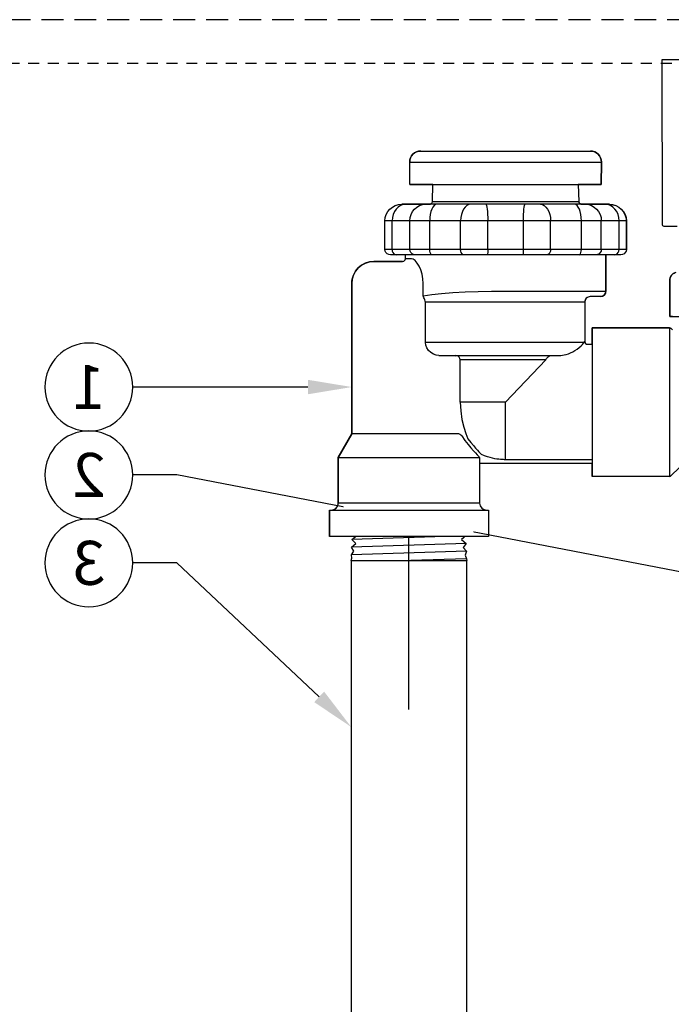
# Model space of a CAD drawing. Extents: x -2 to 114, y -9 to 27.
# Drawn here: x 11 to 18, y 15 to 26 of the extents above; entities that cross this region are included whole.
import ezdxf
from ezdxf import colors
from ezdxf.entities.mleader import LeaderData, LeaderLine
from ezdxf.enums import TextEntityAlignment as Align
from ezdxf.math import Vec2, Vec3

# ---------------------------------------------------------------- set-up
doc = ezdxf.new("R2010")
doc.units = 0
doc.header["$MEASUREMENT"] = 0
doc.linetypes.add('HIDDEN2', pattern=[0.1875, 0.125, -0.0625])
for name, color, linetype in [('HI-DETL-FINE', 249, 'Continuous'), ('HI-PROD-FINE', 249, 'Continuous'), ('HI-PROD-OTLN', 3, 'Continuous'), ('HI-TEXT-STND', 2, 'Continuous')]:
    doc.layers.add(name, color=color, linetype=linetype)
doc.layers.add('HI-NPLT', color=252, linetype='HIDDEN2', plot=False)
doc.layers.add('REF', color=5, linetype='Continuous', plot=False)
doc.styles.add('HUNTER', font='ARIALN_0.TTF')
doc.styles.get("Standard").update_dxf_attribs({"font": 'ARIAL_0.TTF'})

# ---------------------------------------------------------------- blocks, each defined once
blk = doc.blocks.new('_TagCircle')
at = {"transparency": 16777216}
blk.add_circle((0, 0), 0.125, dxfattribs=at)
at = {"transparency": 16777216, "style": 'HUNTER'}
blk.add_attdef('TAGNUMBER', text='', height=0.125, dxfattribs=at).set_placement((0, -0.0625), align=Align.CENTER)

msp = doc.modelspace()

# ---------------------------------------------------------------- linework, layer by layer
at = {"layer": 'HI-DETL-FINE'}
for p, q in [((14.4265, 20.3477), (14.4265, 6.489)), ((14.4265, 20.3477), (15.7415, 20.3477)), ((15.7415, 6.489), (15.7415, 20.3477))]:
    msp.add_line(p, q, dxfattribs=at)
for points in [[(14.4265, 20.3477), (14.4333, 20.3732), (14.4285, 20.4123), (14.4548, 20.4532), (14.4312, 20.4992), (14.4786, 20.542), (14.4339, 20.5862), (14.4877, 20.6304), (14.4366, 20.6731), (14.4904, 20.7174), (14.4394, 20.7601), (14.4931, 20.8043), (14.4421, 20.847), (14.4959, 20.8913), (14.4448, 20.934), (14.4986, 20.9782), (14.4475, 21.021), (14.5013, 21.0652), (14.4502, 21.1079), (14.504, 21.1522), (14.4529, 21.1949), (14.5067, 21.2391), (14.4612, 21.2718), (14.5216, 21.3322), (15.6464, 21.3322), (15.6785, 21.2993), (15.66, 21.2823), (15.7138, 21.2378), (15.6627, 21.1954), (15.7165, 21.1506), (15.6654, 21.1084), (15.7192, 21.0639), (15.6681, 21.0214), (15.7219, 20.9767), (15.6708, 20.9345), (15.7246, 20.89), (15.6735, 20.8475), (15.7273, 20.8028), (15.6762, 20.7606), (15.73, 20.7163), (15.6789, 20.6736), (15.7328, 20.6289), (15.6812, 20.5868), (15.7355, 20.5424), (15.7011, 20.4972), (15.7381, 20.4557), (15.7253, 20.4084), (15.7409, 20.3688), (15.7415, 20.3477)], [(15.6785, 21.2993), (14.4612, 21.2718)], [(15.7138, 21.2378), (14.4529, 21.1949)], [(15.7192, 21.0639), (14.4475, 21.021)], [(15.7165, 21.1506), (14.4502, 21.1079)], [(15.7219, 20.9767), (14.4448, 20.934)], [(15.7246, 20.89), (14.4421, 20.847)], [(15.7273, 20.8028), (14.4394, 20.7601)], [(15.7328, 20.6289), (14.4339, 20.5862)], [(15.73, 20.7163), (14.4366, 20.6731)], [(15.7355, 20.5424), (14.4312, 20.4992)], [(15.7381, 20.4557), (14.4285, 20.4123)], [(15.7409, 20.3688), (15.1065, 20.3477)]]:
    msp.add_lwpolyline(points, dxfattribs=at)
at = {"layer": 'HI-PROD-FINE'}
for p, q in [((15.2176, 25.0062), (17.1504, 25.0062)), ((15.0948, 24.6249), (15.0926, 24.8801)), ((15.0926, 24.8801), (17.2754, 24.8801)), ((17.2732, 24.6249), (17.2754, 24.8801)), ((15.0948, 24.6249), (17.2732, 24.6249)), ((15.3516, 24.4307), (15.3561, 24.6249)), ((17.0119, 24.6249), (17.0164, 24.4307)), ((15.3516, 24.4306), (17.0137, 24.4306)), ((17.0164, 24.4307), (17.0166, 24.4285)), ((17.0166, 24.4285), (17.0189, 24.4211)), ((17.3658, 24.3999), (15.0022, 24.3999)), ((14.8088, 23.8874), (14.8088, 24.2124)), ((17.5592, 24.2124), (14.8088, 24.2124)), ((14.8919, 23.8874), (14.8919, 24.2124)), ((15.0941, 24.2124), (15.0978, 24.2498)), ((15.0941, 23.8874), (15.0941, 24.2124)), ((15.3213, 23.8874), (15.3213, 24.2124)), ((15.6715, 23.8874), (15.6715, 24.2124)), ((15.9818, 23.8874), (15.9818, 24.2124)), ((16.3862, 23.8874), (16.3862, 24.2124)), ((16.6965, 23.8874), (16.6965, 24.2124)), ((17.0467, 23.8874), (17.0467, 24.2124)), ((17.2703, 24.2498), (17.2739, 24.2124)), ((17.2739, 23.8874), (17.2739, 24.2124)), ((17.4761, 23.8874), (17.4761, 24.2124)), ((17.5592, 23.8874), (17.5592, 24.2124)), ((17.5592, 23.8874), (14.8088, 23.8874)), ((15.0123, 23.7499), (14.684, 23.7499)), ((17.4948, 23.8249), (14.8733, 23.8249)), ((15.0435, 23.7812), (15.0435, 23.8249)), ((15.112, 23.7812), (15.0435, 23.7812)), ((17.3245, 23.4124), (17.3245, 23.8249)), ((18.0535, 23.5419), (18.0535, 23.1249)), ((14.434, 23.4999), (14.434, 21.7904)), ((15.2466, 23.3607), (15.2466, 23.4999)), ((16.1682, 23.4124), (17.3245, 23.4124)), ((17.0845, 23.2874), (15.2707, 23.2874)), ((15.2707, 22.8299), (15.2707, 23.2874)), ((17.0845, 23.2874), (17.0845, 22.8387)), ((18.0535, 23.1249), (20.6365, 23.1249)), ((18.0496, 22.9949), (17.171, 22.9949)), ((17.171, 22.9949), (17.171, 21.3049)), ((18.0496, 22.9949), (18.0496, 21.3049)), ((17.079, 22.8299), (15.2707, 22.8299)), ((17.079, 22.8299), (17.0845, 22.8387)), ((17.1158, 22.8074), (17.171, 22.8074)), ((15.424, 22.6799), (16.7935, 22.6799)), ((15.6105, 22.6775), (15.6178, 22.6799)), ((15.6684, 22.1499), (15.6684, 22.6299)), ((16.6422, 22.6299), (15.6684, 22.6299)), ((16.184, 22.1499), (16.6422, 22.6299)), ((16.7935, 22.6799), (16.7937, 22.6799)), ((16.184, 22.1499), (15.6684, 22.1499)), ((16.184, 21.495), (16.184, 22.1499)), ((15.6448, 21.7904), (14.434, 21.7904)), ((14.279, 21.5219), (14.279, 21.0019)), ((15.8838, 21.5273), (15.8869, 21.5219)), ((15.8869, 21.5219), (15.8869, 21.4524)), ((17.171, 21.4524), (15.8869, 21.4524)), ((15.889, 21.4524), (15.889, 21.0019)), ((17.171, 21.495), (16.184, 21.495)), ((18.0496, 21.3049), (17.171, 21.3049)), ((14.18, 20.9219), (14.18, 20.6219)), ((15.988, 20.9219), (15.988, 20.6219))]:
    msp.add_line(p, q, dxfattribs=at)
for points in [[(15.3259, 24.4028), (15.3361, 24.4075), (15.344, 24.4138), (15.3491, 24.421)], [(15.3491, 24.421), (15.3515, 24.4285), (15.3516, 24.4307)], [(17.0164, 24.4307), (17.015, 24.4307), (17.0137, 24.4307)], [(17.0189, 24.4211), (17.024, 24.4139), (17.032, 24.4075), (17.0422, 24.4028)], [(14.8088, 24.2124), (14.8127, 24.2498), (14.824, 24.2854), (14.8423, 24.3179), (14.8667, 24.3462), (14.8961, 24.3692), (14.9293, 24.3861), (14.9651, 24.3964), (15.0022, 24.3999)], [(15.0495, 24.3999), (15.0189, 24.3964), (14.9894, 24.3861), (14.9623, 24.3692), (14.9384, 24.3462), (14.9188, 24.3179), (14.9041, 24.2854), (14.895, 24.2498), (14.8919, 24.2124)], [(15.0978, 24.2498), (15.1084, 24.2854), (15.1254, 24.3179), (15.1479, 24.3462), (15.175, 24.3692), (15.2054, 24.3861), (15.238, 24.3964), (15.2715, 24.3999)], [(15.3078, 24.3999), (15.3142, 24.4003), (15.3259, 24.4028)], [(15.4008, 24.3999), (15.3848, 24.3964), (15.3696, 24.3861), (15.3559, 24.3692), (15.3439, 24.3462), (15.3343, 24.3179), (15.3272, 24.2854), (15.3228, 24.2498), (15.3213, 24.2124)], [(15.7854, 24.3999), (15.7644, 24.3964), (15.7437, 24.3861), (15.7242, 24.3692), (15.7067, 24.3462), (15.6921, 24.3179), (15.6809, 24.2854), (15.6739, 24.2498), (15.6715, 24.2124)], [(15.962, 24.3999), (15.9649, 24.3964), (15.968, 24.3861), (15.9713, 24.3692), (15.9746, 24.3462), (15.9775, 24.3179), (15.9798, 24.2854), (15.9813, 24.2498), (15.9818, 24.2124)], [(16.3862, 24.2124), (16.3867, 24.2498), (16.3883, 24.2854), (16.3906, 24.3179), (16.3935, 24.3462), (16.3967, 24.3692), (16.4, 24.3861), (16.4032, 24.3964), (16.406, 24.3999)], [(16.5827, 24.3999), (16.6037, 24.3964), (16.6243, 24.3861), (16.6438, 24.3692), (16.6613, 24.3462), (16.676, 24.3179), (16.6871, 24.2854), (16.6941, 24.2498), (16.6965, 24.2124)], [(17.0467, 24.2124), (17.0453, 24.2498), (17.0409, 24.2854), (17.0337, 24.3179), (17.0241, 24.3462), (17.0122, 24.3692), (16.9984, 24.3861), (16.9832, 24.3964), (16.9672, 24.3999)], [(17.0422, 24.4028), (17.054, 24.4002), (17.0602, 24.3999)], [(17.0965, 24.3999), (17.13, 24.3964), (17.1626, 24.3861), (17.1931, 24.3692), (17.2201, 24.3462), (17.2427, 24.3179), (17.2597, 24.2854), (17.2703, 24.2498)], [(17.4761, 24.2124), (17.473, 24.2498), (17.4639, 24.2854), (17.4492, 24.3179), (17.4296, 24.3462), (17.4057, 24.3692), (17.3786, 24.3861), (17.3492, 24.3964), (17.3185, 24.3999)], [(17.3658, 24.3999), (17.4029, 24.3964), (17.4387, 24.3861), (17.472, 24.3692), (17.5014, 24.3462), (17.5257, 24.3179), (17.544, 24.2854), (17.5553, 24.2498), (17.5592, 24.2124)], [(14.8733, 23.8249), (14.8537, 23.8278), (14.8359, 23.8365), (14.8215, 23.8502), (14.8121, 23.8677), (14.8088, 23.8874)], [(14.8919, 23.8874), (14.8946, 23.8677), (14.9021, 23.8502), (14.9136, 23.8365), (14.928, 23.8278), (14.9438, 23.8249)], [(15.154, 23.8249), (15.1359, 23.8278), (15.1194, 23.8365), (15.106, 23.8502), (15.0972, 23.8677), (15.0941, 23.8874)], [(15.3466, 23.8249), (15.3388, 23.8278), (15.3318, 23.8365), (15.3262, 23.8502), (15.3225, 23.8677), (15.3213, 23.8874)], [(15.7107, 23.8249), (15.6989, 23.8278), (15.6881, 23.8365), (15.6793, 23.8502), (15.6736, 23.8677), (15.6715, 23.8874)], [(15.9818, 23.8874), (15.9814, 23.8677), (15.9801, 23.8502), (15.9783, 23.8365), (15.9761, 23.8278), (15.9738, 23.8249)], [(16.3942, 23.8249), (16.392, 23.8278), (16.3898, 23.8365), (16.3879, 23.8502), (16.3867, 23.8677), (16.3862, 23.8874)], [(16.6965, 23.8874), (16.6945, 23.8677), (16.6887, 23.8502), (16.6799, 23.8365), (16.6691, 23.8278), (16.6573, 23.8249)], [(17.0214, 23.8249), (17.0292, 23.8278), (17.0363, 23.8365), (17.0419, 23.8502), (17.0455, 23.8677), (17.0467, 23.8874)], [(17.2739, 23.8874), (17.2708, 23.8677), (17.262, 23.8502), (17.2487, 23.8365), (17.2321, 23.8278), (17.2141, 23.8249)], [(17.4243, 23.8249), (17.44, 23.8278), (17.4544, 23.8365), (17.4659, 23.8502), (17.4735, 23.8677), (17.4761, 23.8874)], [(17.5592, 23.8874), (17.5559, 23.8677), (17.5465, 23.8502), (17.5321, 23.8365), (17.5143, 23.8278), (17.4948, 23.8249)], [(15.2466, 23.4999), (15.2435, 23.5533), (15.2344, 23.6054), (15.2198, 23.6539), (15.2009, 23.6968), (15.1791, 23.7324), (15.1559, 23.7591), (15.1331, 23.7756), (15.112, 23.7812)], [(15.2466, 23.3607), (15.3431, 23.374), (15.4559, 23.3856), (15.5834, 23.3953), (15.7236, 23.403), (15.8726, 23.4084), (16.0228, 23.4115), (16.1682, 23.4124)], [(15.2597, 23.3242), (15.2523, 23.3352), (15.2479, 23.3476), (15.2466, 23.3607)], [(15.2707, 23.2874), (15.2697, 23.2991), (15.2662, 23.3116), (15.2597, 23.3242)], [(17.262, 23.3499), (17.147, 23.3499)], [(15.424, 22.6799), (15.393, 22.6836), (15.3616, 22.6947), (15.3319, 22.7128), (15.3062, 22.7371), (15.2866, 22.766), (15.2747, 22.7975), (15.2707, 22.8299)], [(16.7937, 22.6799), (16.8115, 22.6806), (16.8311, 22.6826), (16.8522, 22.6863), (16.8748, 22.6918), (16.8986, 22.6994), (16.9235, 22.7092), (16.9488, 22.7213), (16.9739, 22.7356), (16.9983, 22.752), (17.0216, 22.7701), (17.0427, 22.7892), (17.0599, 22.807), (17.0719, 22.821), (17.079, 22.8299)], [(15.6684, 22.6299), (15.6629, 22.6459), (15.6539, 22.6601), (15.6425, 22.6709), (15.6301, 22.6776), (15.6178, 22.6799)], [(16.6422, 22.6299), (16.65, 22.6451), (16.6607, 22.6581), (16.6728, 22.668), (16.6851, 22.6747), (16.6969, 22.6786), (16.7083, 22.6799)], [(15.6684, 22.1499), (15.6733, 22.05), (15.6872, 21.954), (15.7077, 21.8666), (15.7308, 21.7927), (15.7531, 21.7339)], [(15.6848, 21.7653), (15.6752, 21.7733), (15.6663, 21.7801), (15.6582, 21.7854), (15.6509, 21.789), (15.6448, 21.7904)], [(16.184, 21.495), (16.172, 21.4951), (16.1585, 21.4955), (16.1434, 21.4963), (16.1263, 21.4975), (16.1073, 21.4995), (16.0861, 21.5023), (16.0626, 21.5063), (16.0368, 21.5117), (16.0086, 21.5189), (15.978, 21.5282), (15.9449, 21.5402), (15.9094, 21.5554)]]:
    msp.add_lwpolyline(points, dxfattribs=at)
for centre, radius, start, end in [((15.2176, 24.8812), 0.125, 90, 180.5), ((17.1504, 24.8812), 0.125, 359.5, 90), ((14.684, 23.4999), 0.25, 90, 180), ((15.0123, 23.7812), 0.0312, 270, 0), ((18.1365, 23.5419), 0.083, 101.19652, 180), ((17.262, 23.4124), 0.0625, 270, 0), ((17.147, 23.2874), 0.0625, 90, 180), ((18.0496, 22.9649), 0.03, 45, 90), ((17.1158, 22.8387), 0.0312, 179.99965, 270.00032), ((18.0496, 21.3349), 0.03, 270, 315), ((14.199, 21.0019), 0.08, 270, 0), ((15.969, 21.0019), 0.08, 180, 270)]:
    msp.add_arc(centre, radius, start, end, dxfattribs=at)
at = {"layer": 'HI-PROD-OTLN'}
for points in [[(18.1365, 24.1489), (17.9895, 24.1489, -0.4142136), (17.9695, 24.1689), (17.966, 26.0489), (19.052, 26.0489)], [(17.0166, 24.4307, 0.2540272), (17.032, 24.4075, 0.1219636), (17.0624, 24.3999), (17.3658, 24.3999, -0.3971386), (17.5592, 24.2124), (17.5592, 23.8874), (17.5559, 23.8677), (17.5465, 23.8502), (17.5321, 23.8365), (17.5143, 23.8278), (17.4948, 23.8249), (17.3245, 23.8249), (17.3245, 23.4124, -0.4142136), (17.262, 23.3499), (17.147, 23.3499, 0.4142136), (17.0845, 23.2874), (17.0845, 22.8386, 0.4142698), (17.1159, 22.8074), (17.171, 22.8074), (17.171, 22.9949), (18.0496, 22.9949, -0.1989124), (18.0708, 22.9861), (18.086, 22.9709)], [(18.086, 23.1249), (18.0535, 23.1249), (18.0535, 23.5419, -0.3341083), (18.1135, 23.6217)]]:
    msp.add_lwpolyline(points, format="xyb", dxfattribs=at)
at = {"layer": 'REF'}
msp.add_lwpolyline([(15.084, 18.6531), (15.084, 18.9031), (15.084, 21.1221), (15.084, 21.3721)], dxfattribs=at)

# ---------------------------------------------------------------- leaders
at = {"layer": 'HI-TEXT-STND'}
ml = msp.add_multileader_block('Standard', dxfattribs=at)
ml.set_content('_TagCircle', color=256, scale=-4)
ml.set_attribute('TAGNUMBER', '1', width=0)
ml.set_leader_properties()
ml.build(insert=Vec2(0, 0))
ml.multileader.update_dxf_attribs({"dogleg_length": 0.125, "arrow_head_size": 0.5, "scale": 4})
ctx = ml.context
ctx.base_point, ctx.scale, ctx.char_height, ctx.arrow_head_size, ctx.landing_gap_size, ctx.plane_origin = Vec3(10.9401, 22.3216), 4, 0.4, 0.5, 0.2, Vec3(12.6663, 22.664)
ctx.text_align_type = 2
notes = []
notes.append((ctx, [(0, (1, 1, 0), (12.4401, 22.3216), (-1, 0), 0.5, [(0, [(14.434, 22.3216)], 0, [])])]))
ctx.block.insert, ctx.block.scale = Vec3(11.4401, 22.3216), Vec3(-4, 4, 4)
ml = msp.add_multileader_block('Standard', dxfattribs=at)
ml.set_content('_TagCircle', color=256, scale=-4)
ml.set_attribute('TAGNUMBER', '2', width=0)
ml.set_leader_properties()
ml.build(insert=Vec2(0, 0))
ml.multileader.update_dxf_attribs({"dogleg_length": 0.125, "arrow_head_size": 0.5, "scale": 4})
ctx = ml.context
ctx.base_point, ctx.scale, ctx.char_height, ctx.arrow_head_size, ctx.landing_gap_size, ctx.plane_origin = Vec3(10.9401, 21.3216), 4, 0.4, 0.5, 0.2, Vec3(12.6663, 21.664)
ctx.text_align_type = 2
notes.append((ctx, [(0, (1, 1, 0), (12.4401, 21.3216), (-1, 0), 0.5, [(0, [(21.5958, 19.5596)], 0, [])])]))
ctx.block.insert, ctx.block.scale = Vec3(11.4401, 21.3216), Vec3(-4, 4, 4)
ml = msp.add_multileader_block('Standard', dxfattribs=at)
ml.set_content('_TagCircle', color=256, scale=-4)
ml.set_attribute('TAGNUMBER', '3', width=0)
ml.set_leader_properties()
ml.build(insert=Vec2(0, 0))
ml.multileader.update_dxf_attribs({"dogleg_length": 0.125, "arrow_head_size": 0.5, "scale": 4})
ctx = ml.context
ctx.base_point, ctx.scale, ctx.char_height, ctx.arrow_head_size, ctx.landing_gap_size, ctx.plane_origin = Vec3(10.9401, 20.3216), 4, 0.4, 0.5, 0.2, Vec3(12.6663, 20.664)
ctx.text_align_type = 2
notes.append((ctx, [(0, (1, 1, 0), (12.4401, 20.3216), (-1, 0), 0.5, [(0, [(14.4265, 18.4548)], 0, [])])]))
ctx.block.insert, ctx.block.scale = Vec3(11.4401, 20.3216), Vec3(-4, 4, 4)
for ctx, leaders in notes:
    for number, flags, end, landing, length, lines in leaders:
        leader = LeaderData()
        leader.index, (leader.has_last_leader_line, leader.has_dogleg_vector, leader.attachment_direction) = number, flags
        leader.last_leader_point, leader.dogleg_vector, leader.dogleg_length = Vec3(end), Vec3(landing), length
        for number, points, colour, breaks in lines:
            line = LeaderLine()
            line.index, line.vertices, line.color, line.breaks = number, Vec3.list(points), colors.encode_raw_color(colour), breaks
            leader.lines.append(line)
        ctx.leaders.append(leader)

# ---------------------------------------------------------------- next in the draw order: wipeouts: each hides what was drawn before it
msp.add_wipeout([(15.8182, 20.6219), (14.3402, 20.6219), (14.3402, 21.6081), (15.8182, 21.6081)])

# ---------------------------------------------------------------- next in the draw order: linework, layer by layer
at = {"layer": 'HI-NPLT', "ltscale": 2}
msp.add_lwpolyline([(-2.1, 26.5), (-2.1, -2.5), (26.9, -2.5), (26.9, 26.5)], close=True, dxfattribs=at)
at = {"layer": 'HI-NPLT'}
msp.add_lwpolyline([(-1.6, 26), (-1.6, -2), (26.4, -2), (26.4, 26)], close=True, dxfattribs=at)
at = {"layer": 'HI-PROD-FINE'}
for p, q in [((14.434, 21.7904), (14.279, 21.5219)), ((14.279, 21.5219), (15.8869, 21.5219)), ((15.889, 21.0019), (14.279, 21.0019)), ((14.18, 20.9219), (15.988, 20.9219))]:
    msp.add_line(p, q, dxfattribs=at)
for points in [[(15.6848, 21.7653), (15.7219, 21.7141), (15.7573, 21.6688), (15.7896, 21.63), (15.8178, 21.5977), (15.8415, 21.5717), (15.8604, 21.5516), (15.8744, 21.5369), (15.8838, 21.5273)], [(15.7531, 21.7339), (15.7871, 21.6909), (15.817, 21.6553), (15.8425, 21.6264), (15.8634, 21.6035), (15.8799, 21.5858), (15.8926, 21.5726), (15.9023, 21.5626), (15.9094, 21.5554)]]:
    msp.add_lwpolyline(points, dxfattribs=at)
at = {"layer": 'HI-PROD-OTLN'}
msp.add_lwpolyline([(18.159, 21.4019), (18.0708, 21.3137, -0.1989124), (18.0496, 21.3049), (17.171, 21.3049), (17.171, 21.4524), (15.889, 21.4524), (15.889, 21.0019, 0.4142136), (15.969, 20.9219), (15.988, 20.9219), (15.988, 20.6219), (14.18, 20.6219), (14.18, 20.9219), (14.199, 20.9219, 0.4142136), (14.279, 21.0019), (14.279, 21.5219), (14.434, 21.7904), (14.434, 23.4999, -0.4142136), (14.684, 23.7499), (15.0123, 23.7499, 0.4142136), (15.0435, 23.7812), (15.0435, 23.8249), (14.8733, 23.8249), (14.8537, 23.8278), (14.8359, 23.8365), (14.8215, 23.8502), (14.8121, 23.8677), (14.8088, 23.8874), (14.8088, 24.2124, -0.4025395), (15.0022, 24.3999), (15.3142, 24.4003, 0.3762523), (15.3516, 24.4307), (15.3561, 24.6249), (15.0948, 24.6249), (15.0926, 24.8801, -0.4167719), (15.2176, 25.0062), (17.1504, 25.0062, -0.4167719), (17.2754, 24.8801), (17.2732, 24.6249), (17.0119, 24.6249), (17.0164, 24.4307)], format="xyb", dxfattribs=at)

doc.saveas('drawing.dxf')
